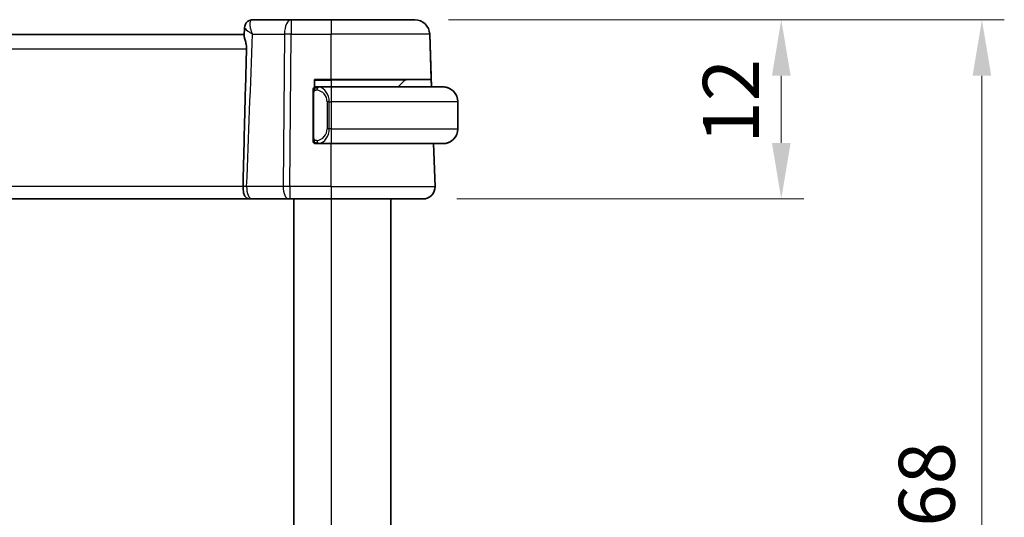
# Model space of a CAD drawing. Units: millimetres. Extents: x 22 to 2799, y 12 to 574.
# Drawn here: x 980 to 1045, y 387 to 420 of the extents above; entities that cross this region are included whole.
import ezdxf

# ---------------------------------------------------------------- set-up
doc = ezdxf.new("R2010")
doc.units = ezdxf.units.MM
doc.header["$LTSCALE"] = 1.5
doc.layers.get('Defpoints').update_dxf_attribs({"lineweight": 25})
for name, color, linetype, lineweight in [('Dimension (ISO)', 7, 'Continuous', 18), ('Visible (ISO)', 7, 'Continuous', 35), ('Visible Narrow (ISO)', 7, 'Continuous', 25)]:
    doc.layers.add(name, color=color, linetype=linetype, lineweight=lineweight)
doc.styles.add('Note Text (TK)', font='txt')
doc.dimstyles.new('Default - Method 1b (TK)', dxfattribs={"dimscale": 1.5, "dimtxt": 2.5, "dimasz": 2.5, "dimexe": 1, "dimexo": 1.5, "dimgap": 1, "dimtad": 1, "dimtoh": 1, "dimrnd": 1e-08, "dimdsep": 46, "dimtxsty": 'Note Text (TK)', "dimcen": 0.09, "dimdle": 5, "dimclrd": 100, "dimclre": 100, "dimclrt": 7, "dimadec": 1, "dimazin": 1, "dimtfac": 1, "dimtmove": 0, "dimatfit": 3, "dimfxl": 1, "dimtolj": 1, "dimlwd": -1, "dimlwe": -1, "dimarcsym": 0})

# ---------------------------------------------------------------- blocks, each defined once
blk = doc.blocks.new('*D24')
at = {"layer": 'Defpoints', "color": 0}
for p in [(1005.997, 420.32), (1030.553, 420.32), (1006.553, 408.32)]:
    blk.add_point(p, dxfattribs=at)
at = {"layer": 'Dimension (ISO)', "color": 100}
for p, q in [((1008.247, 420.32), (1032.053, 420.32)), ((1030.553, 412.07), (1030.553, 416.57)), ((1008.803, 408.32), (1032.053, 408.32))]:
    blk.add_line(p, q, dxfattribs=at)
for points in [[(1029.928, 416.57), (1031.178, 416.57), (1030.553, 420.32)], [(1029.928, 412.07), (1031.178, 412.07), (1030.553, 408.32)]]:
    blk.add_solid(points, dxfattribs=at)
at = {"layer": 'Dimension (ISO)', "color": 7, "insert": (1027.178, 412.019), "char_height": 3.75, "attachment_point": 4, "rotation": 90, "style": 'Note Text (TK)'}
blk.add_mtext('\\A1;12', dxfattribs=at)
blk = doc.blocks.new('*D25')
at = {"layer": 'Defpoints', "color": 0}
for p in [(1005.997, 420.32), (1043.997, 420.32), (1005.997, 352.32)]:
    blk.add_point(p, dxfattribs=at)
at = {"layer": 'Dimension (ISO)', "color": 100}
for p, q in [((1008.247, 420.32), (1045.497, 420.32)), ((1043.997, 356.07), (1043.997, 416.57)), ((1008.247, 352.32), (1045.497, 352.32))]:
    blk.add_line(p, q, dxfattribs=at)
for points in [[(1043.372, 416.57), (1044.622, 416.57), (1043.997, 420.32)], [(1043.372, 356.07), (1044.622, 356.07), (1043.997, 352.32)]]:
    blk.add_solid(points, dxfattribs=at)
at = {"layer": 'Dimension (ISO)', "color": 7, "insert": (1040.303, 381.249), "char_height": 3.75, "attachment_point": 4, "rotation": 90, "style": 'Note Text (TK)'}
blk.add_mtext('\\A1;※68', dxfattribs=at)

msp = doc.modelspace()

# ---------------------------------------------------------------- linework, layer by layer
at = {"layer": 'Visible (ISO)'}
for p, q in [((997.7088, 420.3198), (995.1225, 420.3198)), ((1000.3819, 420.3198), (997.7088, 420.3198)), ((1000.3819, 420.3198), (1005.9971, 420.3198)), ((1005.9972, 420.3198), (1005.9971, 420.3198)), ((994.5693, 419.2375), (994.5907, 419.7876)), ((994.5725, 419.3198), (934.1913, 419.3198)), ((1007.1025, 416.3198), (1006.9965, 419.3547)), ((1007.12, 415.8198), (1006.9965, 419.3547)), ((999.2819, 415.793), (999.2819, 416.3198)), ((999.2819, 416.3198), (1000.3819, 416.3198)), ((1007.1025, 416.3198), (1000.3819, 416.3198)), ((1007.1025, 416.3198), (1007.12, 415.8198)), ((999.2819, 415.8198), (999.3819, 415.8198)), ((1000.3819, 415.8198), (999.4759, 415.8198)), ((1000.3819, 415.8198), (1007.8819, 415.8198)), ((1005.3233, 416.2612), (1004.8819, 415.8198)), ((999.1819, 415.4455), (999.1819, 412.394)), ((1008.8819, 413.0198), (1008.8819, 414.8198)), ((1008.8819, 414.8198), (1008.8819, 413.0198)), ((999.2819, 412.0198), (999.2819, 412.0466)), ((999.3819, 412.0198), (999.2819, 412.0198)), ((999.4783, 412.0198), (1000.3819, 412.0198)), ((1007.8819, 412.0198), (1000.3819, 412.0198)), ((1007.353, 409.1477), (1007.2527, 412.0198)), ((1007.353, 409.1477), (1007.2527, 412.0198)), ((933.7882, 408.3198), (994.9752, 408.3198)), ((995.0858, 408.3198), (997.5352, 408.3198)), ((997.6246, 408.3198), (997.5352, 408.3198)), ((997.6246, 408.3198), (1000.3819, 408.3198)), ((997.8819, 408.3198), (997.8819, 364.3198)), ((1006.5535, 408.3198), (1000.3819, 408.3198)), ((1004.3819, 408.3198), (1004.3819, 364.3198))]:
    msp.add_line(p, q, dxfattribs=at)
for centre, radius, start, end in [((1005.9971, 419.3198), 1, 2, 90), ((1005.4647, 416.1198), 0.2, 90, 135), ((999.3819, 415.6198), 0.2, 135, 180), ((999.3819, 415.6198), 0.2, 90, 135), ((1007.8819, 414.8198), 1, 0, 90), ((1007.8819, 413.0198), 1, 270, 0), ((999.3819, 412.2198), 0.2, 180, 225), ((999.3819, 412.2198), 0.2, 225, 270), ((1006.5535, 409.1198), 0.8, 270, 2)]:
    msp.add_arc(centre, radius, start, end, dxfattribs=at)
for centre, major_axis, ratio, start_param, end_param in [((995.0991, 419.8037), (-0.4031, 0.2959), 0.9537995, 6.2794736, 6.3065644), ((995.0991, 419.8037), (-0.4031, 0.2959), 0.9537994, 6.2794735, 6.2802819), ((1007.8819, 414.8198), (1, 0), 0.9999997, 0, 1.4375338), ((1007.8819, 413.0198), (1, 0), 0.9999997, 4.8456515, 6.2831853)]:
    msp.add_ellipse(centre, major_axis=major_axis, ratio=ratio, start_param=start_param, end_param=end_param, dxfattribs=at)
for points, knots in [([(994.6972, 420.1009), (994.7323, 420.1486), (994.7773, 420.1933), (994.8746, 420.2592), (994.9256, 420.2834), (995.0251, 420.3125), (995.0741, 420.3198), (995.1225, 420.3198)], [0, 0, 0, 0, 0.019529448, 0.019529448, 0.036380069, 0.036380069, 0.051192911, 0.051192911, 0.051192911, 0.051192911]), ([(994.5905, 419.7935), (994.5922, 419.8488), (994.603, 419.9056), (994.6398, 420.0093), (994.6655, 420.0577), (994.697, 420.1006)], [0, 0, 0, 0, 0.017427077, 0.017427077, 0.034073033, 0.034073033, 0.034073033, 0.034073033]), ([(994.7224, 418.3547), (994.7226, 418.3618), (994.7227, 418.3689), (994.7229, 418.3842), (994.7229, 418.3923), (994.7228, 418.422), (994.7222, 418.4436), (994.7178, 418.5298), (994.7101, 418.5928), (994.6806, 418.7641), (994.6527, 418.8662), (994.6035, 419.0439), (994.5821, 419.1197), (994.5701, 419.201), (994.5686, 419.2205), (994.5693, 419.2375)], [-0.13253827, -0.13253827, -0.13253827, -0.13253827, -0.13039589, -0.13039589, -0.12796643, -0.12796643, -0.12145611, -0.12145611, -0.10183075, -0.10183075, -0.06622415, -0.06622415, -0.03128597, -0.03128597, -0.01843108, -0.01843108, -0.01843108, -0.01843108]), ([(994.4872, 409.1525), (994.5207, 410.6183), (994.5567, 412.0981), (994.6349, 415.1572), (994.678, 416.7613), (994.7224, 418.3546)], [0.00000064, 0.00000064, 0.00000064, 0.00000064, 0.44011468, 0.44011468, 0.91840143, 0.91840143, 0.91840143, 0.91840143]), ([(999.4492, 415.8198), (999.443, 415.8198), (999.4363, 415.8198), (999.4295, 415.8198), (999.4233, 415.8198), (999.4171, 415.8198), (999.4117, 415.8198), (999.4063, 415.8198), (999.4017, 415.8198), (999.3979, 415.8198), (999.3936, 415.8198), (999.3902, 415.8198), (999.3875, 415.8198), (999.3834, 415.8198), (999.3819, 415.8198), (999.3819, 415.8198)], [0.25827312, 0.25827312, 0.25827312, 0.25827312, 0.39314391, 0.39314391, 0.39314391, 0.51690147, 0.51690147, 0.51690147, 0.64201572, 0.64201572, 0.64201572, 0.78266988, 0.78266988, 0.78266988, 1, 1, 1, 1]), ([(999.4759, 415.8197), (999.4744, 415.8197), (999.4724, 415.8198), (999.4701, 415.8198), (999.4646, 415.8198), (999.4575, 415.8198), (999.4492, 415.8198)], [0.00000016, 0.00000016, 0.00000016, 0.00000016, 0.07789573, 0.07789573, 0.07789573, 0.25827312, 0.25827312, 0.25827312, 0.25827312]), ([(1008.0148, 415.8109), (1008.0106, 415.8114), (1007.9972, 415.8132), (1007.9802, 415.8149), (1007.9694, 415.816), (1007.9572, 415.817), (1007.945, 415.8178), (1007.9323, 415.8186), (1007.9197, 415.8191), (1007.909, 415.8194), (1007.9089, 415.8194), (1007.9089, 415.8194), (1007.9088, 415.8194)], [0, 0, 0, 0, 0.32158276, 0.32158276, 0.32158276, 0.52551233, 0.52551233, 0.52551233, 0.73736223, 0.73736223, 0.73736223, 0.73906452, 0.73906452, 0.73906452, 0.73906452]), ([(999.1819, 415.6198), (999.1819, 415.6198), (999.1819, 415.6197), (999.1819, 415.6191), (999.1819, 415.6185), (999.1819, 415.6173), (999.1819, 415.6153), (999.1819, 415.6133), (999.1819, 415.6104), (999.1819, 415.6067), (999.1819, 415.6029), (999.1819, 415.5983), (999.1819, 415.5928), (999.1819, 415.5872), (999.1819, 415.5808), (999.1819, 415.5738)], [0, 0, 0, 0, 0.10026775, 0.10026775, 0.10026775, 0.19847065, 0.19847065, 0.19847065, 0.29651622, 0.29651622, 0.29651622, 0.39628078, 0.39628078, 0.39628078, 0.5, 0.5, 0.5, 0.5]), ([(999.1819, 415.5738), (999.1819, 415.562), (999.1819, 415.548), (999.1819, 415.5333), (999.1819, 415.5189), (999.1819, 415.5037), (999.1819, 415.4886), (999.1819, 415.4868), (999.1819, 415.4851), (999.1819, 415.4833), (999.1819, 415.4702), (999.1819, 415.4575), (999.1819, 415.4455)], [0.5, 0.5, 0.5, 0.5, 0.6699894, 0.6699894, 0.6699894, 0.83656608, 0.83656608, 0.83656608, 0.85622576, 0.85622576, 0.85622576, 1, 1, 1, 1]), ([(999.1819, 412.394), (999.1819, 412.3882), (999.1819, 412.3824), (999.1819, 412.3763), (999.1819, 412.3703), (999.1819, 412.3642), (999.1819, 412.3578), (999.1819, 412.3515), (999.1819, 412.3449), (999.1819, 412.3384), (999.1819, 412.3318), (999.1819, 412.3252), (999.1819, 412.3188), (999.1819, 412.3123), (999.1819, 412.3059), (999.1819, 412.2998), (999.1819, 412.2936), (999.1819, 412.2877), (999.1819, 412.2821), (999.1819, 412.2764), (999.1819, 412.271), (999.1819, 412.2661)], [0, 0, 0, 0, 0.07187067, 0.07187067, 0.07187067, 0.14250295, 0.14250295, 0.14250295, 0.21256871, 0.21256871, 0.21256871, 0.28268769, 0.28268769, 0.28268769, 0.35348445, 0.35348445, 0.35348445, 0.42564648, 0.42564648, 0.42564648, 0.5, 0.5, 0.5, 0.5]), ([(999.1819, 412.2661), (999.1819, 412.2602), (999.1819, 412.2547), (999.1819, 412.2498), (999.1819, 412.2449), (999.1819, 412.2405), (999.1819, 412.2368), (999.1819, 412.2331), (999.1819, 412.2301), (999.1819, 412.2277), (999.1819, 412.2253), (999.1819, 412.2236), (999.1819, 412.2223), (999.1819, 412.2221), (999.1819, 412.2218), (999.1819, 412.2216), (999.1819, 412.2209), (999.1819, 412.2204), (999.1819, 412.2201), (999.1819, 412.2198), (999.1819, 412.2198), (999.1819, 412.2198)], [0.5, 0.5, 0.5, 0.5, 0.58502424, 0.58502424, 0.58502424, 0.66947181, 0.66947181, 0.66947181, 0.75324782, 0.75324782, 0.75324782, 0.83626522, 0.83626522, 0.83626522, 0.85443497, 0.85443497, 0.85443497, 0.91835525, 0.91835525, 0.91835525, 1, 1, 1, 1]), ([(999.3819, 412.0198), (999.3819, 412.0198), (999.3829, 412.0198), (999.3861, 412.0198), (999.3882, 412.0198), (999.3908, 412.0198), (999.3941, 412.0198), (999.397, 412.0198), (999.4003, 412.0198), (999.4043, 412.0198), (999.4081, 412.0198), (999.4125, 412.0198), (999.4173, 412.0198), (999.4222, 412.0198), (999.4275, 412.0198), (999.4327, 412.0198), (999.4384, 412.0198), (999.444, 412.0198), (999.4492, 412.0198)], [0, 0, 0, 0, 0.19035453, 0.19035453, 0.19035453, 0.31386322, 0.31386322, 0.31386322, 0.42140608, 0.42140608, 0.42140608, 0.52396797, 0.52396797, 0.52396797, 0.62813475, 0.62813475, 0.62813475, 0.74172688, 0.74172688, 0.74172688, 0.74172688]), ([(999.4492, 412.0198), (999.4547, 412.0198), (999.4596, 412.0198), (999.4639, 412.0198), (999.469, 412.0197), (999.4733, 412.0197), (999.4759, 412.0197)], [0.74172688, 0.74172688, 0.74172688, 0.74172688, 0.86054632, 0.86054632, 0.86054632, 1, 1, 1, 1]), ([(1007.8819, 412.0197), (1007.8832, 412.0197), (1007.8854, 412.0198), (1007.8882, 412.0198), (1007.8944, 412.0198), (1007.9035, 412.0199), (1007.9142, 412.0203), (1007.9221, 412.0205), (1007.9309, 412.0209), (1007.9399, 412.0214), (1007.9484, 412.0219), (1007.957, 412.0225), (1007.9652, 412.0232), (1007.9742, 412.024), (1007.9827, 412.0248), (1007.9901, 412.0256), (1008.0023, 412.027), (1008.0115, 412.0282), (1008.0148, 412.0286)], [0.00000014, 0.00000014, 0.00000014, 0.00000014, 0.09424462, 0.09424462, 0.09424462, 0.29608497, 0.29608497, 0.29608497, 0.44613462, 0.44613462, 0.44613462, 0.58843853, 0.58843853, 0.58843853, 0.74422937, 0.74422937, 0.74422937, 1, 1, 1, 1]), ([(994.9012, 408.3234), (994.8885, 408.3246), (994.8758, 408.3263), (994.8137, 408.3371), (994.7716, 408.3531), (994.6885, 408.4083), (994.6496, 408.4507), (994.5787, 408.5675), (994.5498, 408.6438), (994.5149, 408.7956), (994.5045, 408.8631), (994.4907, 409.0033), (994.4873, 409.0756), (994.4883, 409.1477)], [-0.13162333, -0.13162333, -0.13162333, -0.13162333, -0.1257812, -0.1257812, -0.10246202, -0.10246202, -0.07488489, -0.07488489, -0.04361423, -0.04361423, -0.02183108, -0.02183108, -0.00017672, -0.00017672, -0.00017672, -0.00017672]), ([(994.4884, 409.1525), (994.4884, 409.1517), (994.4884, 409.1509), (994.4883, 409.1493), (994.4883, 409.1485), (994.4883, 409.1477)], [-0.00066523878, -0.00066523878, -0.00066523878, -0.00066523878, -0.00042326794, -0.00042326794, -0.00018246984, -0.00018246984, -0.00018246984, -0.00018246984]), ([(995.0858, 408.3198), (995.0675, 408.3198), (995.0505, 408.3198), (995.0209, 408.3198), (995.0081, 408.3198), (994.988, 408.3198), (994.9808, 408.3198), (994.9767, 408.3198), (994.9761, 408.3198), (994.9755, 408.3198), (994.9753, 408.3198), (994.9752, 408.3198), (994.9752, 408.3198), (994.9751, 408.3198), (994.9751, 408.3198), (994.9751, 408.3198), (994.9751, 408.3198), (994.975, 408.3198), (994.9749, 408.3198), (994.9745, 408.3198), (994.9742, 408.3198), (994.973, 408.3198), (994.972, 408.3198), (994.9679, 408.3198), (994.9649, 408.3198), (994.9528, 408.32), (994.9437, 408.3204), (994.9234, 408.3215), (994.9123, 408.3223), (994.9012, 408.3234)], [0, 0, 0, 0, 0.006138734, 0.006138734, 0.012399022, 0.012399022, 0.018954317, 0.018954317, 0.020488392, 0.020488392, 0.021638525, 0.021638525, 0.021854091, 0.021854091, 0.02193501, 0.02193501, 0.02195403, 0.02195403, 0.021992389, 0.021992389, 0.022069227, 0.022069227, 0.022372412, 0.022372412, 0.023281627, 0.023281627, 0.026009665, 0.026009665, 0.029358035, 0.029358035, 0.029358035, 0.029358035])]:
    msp.add_open_spline(points, degree=3, knots=knots, dxfattribs=at)
for points in [[(1007.8819, 415.8197), (1007.8819, 415.8197), (1007.8819, 415.8197), (1007.8819, 415.8197)], [(1007.8819, 412.0197), (1007.8819, 412.0197), (1007.8819, 412.0197), (1007.8819, 412.0197)]]:
    msp.add_open_spline(points, degree=3, dxfattribs=at)
at = {"layer": 'Visible Narrow (ISO)'}
for p, q in [((995.126, 419.3547), (997.2618, 419.3547)), ((997.2618, 419.3547), (997.1777, 409.1477)), ((997.6246, 409.1477), (997.7088, 419.3547)), ((997.7088, 419.3547), (1000.3819, 419.3547)), ((1000.3819, 416.3198), (1000.3819, 419.3547)), ((1006.9965, 419.3547), (1000.3819, 419.3547)), ((994.7224, 418.3547), (934.0414, 418.3547)), ((999.2819, 416.2612), (1000.3819, 416.2612)), ((1005.3233, 416.2612), (1000.3819, 416.2612)), ((1000.3819, 416.2612), (1000.3819, 415.8198)), ((999.1819, 415.4455), (999.1971, 415.4455)), ((999.1971, 415.4455), (999.2405, 415.4455)), ((999.2405, 412.394), (999.2405, 415.4455)), ((1000.2647, 414.8198), (1000.1233, 414.8198)), ((1000.1233, 414.8198), (1000.1233, 413.0198)), ((1000.2647, 413.0198), (1000.2647, 414.8198)), ((1000.2647, 414.8198), (1000.3819, 414.8198)), ((1000.3819, 414.8198), (1000.3819, 413.0198)), ((1008.8819, 414.8198), (1000.3819, 414.8198)), ((1008.8819, 414.8198), (1008.8819, 414.8198)), ((1000.2647, 413.0198), (1000.1233, 413.0198)), ((1000.3819, 413.0198), (1000.2647, 413.0198)), ((1000.3819, 413.0198), (1008.8819, 413.0198)), ((1008.8819, 413.0198), (1008.8819, 413.0198)), ((999.1971, 412.394), (999.1819, 412.394)), ((999.2405, 412.394), (999.1971, 412.394)), ((1000.3819, 409.1477), (1000.3819, 412.0198)), ((994.4883, 409.1477), (934.2768, 409.1477)), ((997.1777, 409.1477), (994.7283, 409.1477)), ((1000.3819, 409.1477), (997.6246, 409.1477)), ((1000.3819, 409.1477), (1007.353, 409.1477)), ((1000.3819, 408.3198), (1000.3819, 364.3198))]:
    msp.add_line(p, q, dxfattribs=at)
for centre, major_axis, ratio, start_param, end_param in [((995.0991, 419.8037), (-0.4031, 0.2959), 0.9537994, 5.4377317, 6.2794736), ((995.1027, 419.2988), (0.0218, 1.0209), 0.3106753, 0.0066867, 0.2580882), ((997.7088, 419.3198), (0, 1), 0.447214, 0, 1.5358897), ((997.7088, 419.3198), (0, 1), 0.00001, 6.2820803, 7.8190724), ((1000.3819, 419.3198), (0, 1), 0.00001, 6.2826327, 7.8190737), ((995.0991, 419.8037), (-0.4031, 0.2959), 0.9537995, 0.0233791, 0.0786727), ((997.7088, 419.3198), (1, -0.0082), 0.0348983, 1.5710844, 2.0344444), ((1005.9972, 419.3198), (0.9994, 0.0349), 0.0144543, 0.0000004, 0.0048002), ((1000.3819, 416.1198), (0, 0.2), 0.00001, 5.4983392, 6.2840132), ((999.571, 415.6127), (-0.0266, -0.1982), 0.7039514, 4.0681273, 4.80648), ((999.571, 415.6127), (0.0266, 0.1982), 0.7039514, 0.188182, 0.9265347), ((999.4647, 414.8198), (0, 1), 0.7999996, 4.712389, 6.1499228), ((1000.3819, 414.8198), (0, 1), 0.00001, 6.2828728, 7.8539816), ((1007.9882, 415.6127), (0.0266, 0.1982), 0.7039508, 6.280156, 6.2831853), ((999.3233, 414.8198), (0, -0.8), 0.9999996, 1.5707963, 3.0083301), ((999.3233, 413.0198), (0, -0.8), 0.9999996, 0.1332626, 1.5707963), ((999.4647, 413.0198), (0, 1), 0.7999996, 3.2748552, 4.712389), ((1000.3819, 413.0198), (0, -1), 0.00001, 4.712389, 6.282769), ((999.571, 412.2269), (0.0266, -0.1982), 0.7039514, 4.6182979, 5.3566506), ((999.571, 412.2269), (0.0266, -0.1982), 0.7039514, 5.3566506, 6.0950033), ((1007.9882, 412.2269), (0.0266, -0.1982), 0.7039508, 0, 0.0030293), ((995.0047, 409.1277), (0.8219, -0.0237), 0.0154377, 1.9143308, 2.2520243), ((995.0858, 409.1198), (0, -0.8), 0.447214, 4.6774824, 6.2831853), ((997.5352, 409.1198), (0, -0.8), 0.447214, 4.6774824, 6.2831853), ((997.6247, 409.1198), (-1, 0.0066), 0.0279186, 4.712631, 5.175991), ((997.6246, 409.1198), (0, -0.8), 0.00001, 4.6773828, 6.2829864), ((1000.3819, 409.1198), (0, -0.8), 0.00001, 4.6773828, 6.2829864), ((1006.3533, 409.1198), (0.9996, 0.0279), 0.0115629, 0.0000812, 0.0048683)]:
    msp.add_ellipse(centre, major_axis=major_axis, ratio=ratio, start_param=start_param, end_param=end_param, dxfattribs=at)
for points, knots in [([(995.126, 419.3547), (995.0933, 419.4324), (995.0643, 419.5111), (995.0402, 419.5874), (995.0168, 419.6617), (994.998, 419.7338), (994.9842, 419.8042), (994.9428, 420.0155), (994.9484, 420.2107), (995.0429, 420.2877)], [-0.000414799, -0.000414799, -0.000414799, -0.000414799, 0.015880266, 0.015880266, 0.015880266, 0.031760532, 0.031760532, 0.031760532, 0.079401331, 0.079401331, 0.079401331, 0.079401331]), ([(994.5905, 419.7935), (994.589, 419.7476), (994.6993, 419.6355), (994.929, 419.4747), (995.0547, 419.3966), (995.1225, 419.3567), (995.1243, 419.3557), (995.126, 419.3547)], [-0.069890499, -0.069890499, -0.069890499, -0.069890499, -0.031760532, -0.015880266, 0, 0, 0.000414799, 0.000414799, 0.000414799, 0.000414799]), ([(999.571, 415.8109), (999.5677, 415.8114), (999.5573, 415.8132), (999.5445, 415.8149), (999.5364, 415.816), (999.5274, 415.817), (999.5187, 415.8178), (999.5096, 415.8186), (999.501, 415.8191), (999.4938, 415.8194), (999.4848, 415.8197), (999.4782, 415.8197), (999.4759, 415.8197)], [0, 0, 0, 0, 0.3215828, 0.3215828, 0.3215828, 0.5255123, 0.5255123, 0.5255123, 0.7373622, 0.7373622, 0.7373622, 1, 1, 1, 1]), ([(999.2405, 415.4455), (999.2405, 415.4636), (999.2406, 415.4822), (999.2434, 415.4996), (999.2463, 415.5167), (999.2519, 415.5325), (999.2602, 415.5465), (999.2691, 415.5615), (999.281, 415.5743), (999.2935, 415.5838)], [0, 0, 0, 0, 0.16464555, 0.16464555, 0.16464555, 0.3268563, 0.3268563, 0.3268563, 0.5, 0.5, 0.5, 0.5]), ([(999.2935, 415.5838), (999.3015, 415.5899), (999.3102, 415.5951), (999.3195, 415.5995), (999.3286, 415.6038), (999.3383, 415.6073), (999.3484, 415.6099), (999.358, 415.6124), (999.3676, 415.614), (999.3769, 415.6148), (999.3864, 415.6156), (999.3957, 415.6157), (999.4045, 415.6152), (999.4133, 415.6147), (999.4217, 415.6137), (999.4296, 415.6127)], [0.5, 0.5, 0.5, 0.5, 0.60524772, 0.60524772, 0.60524772, 0.707891, 0.707891, 0.707891, 0.80414857, 0.80414857, 0.80414857, 0.90207429, 0.90207429, 0.90207429, 1, 1, 1, 1]), ([(999.294, 412.2557), (999.2884, 412.26), (999.283, 412.2648), (999.278, 412.2702), (999.273, 412.2754), (999.2684, 412.2811), (999.2643, 412.2871), (999.2602, 412.2931), (999.2567, 412.2995), (999.2537, 412.306), (999.2507, 412.3126), (999.2483, 412.3195), (999.2465, 412.3263), (999.2448, 412.3326), (999.2436, 412.3388), (999.2427, 412.3454), (999.2416, 412.3532), (999.241, 412.3619), (999.2407, 412.3705), (999.2404, 412.3783), (999.2405, 412.386), (999.2405, 412.394)], [0.5, 0.5, 0.5, 0.5, 0.57172447, 0.57172447, 0.57172447, 0.6426242, 0.6426242, 0.6426242, 0.71336021, 0.71336021, 0.71336021, 0.78457822, 0.78457822, 0.78457822, 0.85049403, 0.85049403, 0.85049403, 0.92879556, 0.92879556, 0.92879556, 1, 1, 1, 1]), ([(999.4296, 412.2269), (999.424, 412.2261), (999.4183, 412.2254), (999.4123, 412.2248), (999.4064, 412.2243), (999.4001, 412.224), (999.3936, 412.2241), (999.387, 412.2241), (999.3802, 412.2245), (999.3732, 412.2253), (999.3662, 412.2261), (999.3591, 412.2274), (999.352, 412.229), (999.345, 412.2306), (999.338, 412.2327), (999.3313, 412.2352), (999.3245, 412.2377), (999.318, 412.2406), (999.3118, 412.244), (999.3056, 412.2474), (999.2997, 412.2513), (999.294, 412.2557)], [0, 0, 0, 0, 0.071275, 0.071275, 0.071275, 0.14246065, 0.14246065, 0.14246065, 0.21364074, 0.21364074, 0.21364074, 0.28489899, 0.28489899, 0.28489899, 0.35632005, 0.35632005, 0.35632005, 0.42799051, 0.42799051, 0.42799051, 0.5, 0.5, 0.5, 0.5]), ([(999.4759, 412.0197), (999.4767, 412.0197), (999.4781, 412.0198), (999.4799, 412.0198), (999.4838, 412.0198), (999.49, 412.0199), (999.4974, 412.0203), (999.5028, 412.0205), (999.5088, 412.0209), (999.5151, 412.0214), (999.5211, 412.0219), (999.5273, 412.0225), (999.5334, 412.0232), (999.54, 412.024), (999.5464, 412.0248), (999.552, 412.0256), (999.5613, 412.027), (999.5684, 412.0282), (999.571, 412.0286)], [0.00000014, 0.00000014, 0.00000014, 0.00000014, 0.09424462, 0.09424462, 0.09424462, 0.29608497, 0.29608497, 0.29608497, 0.44613462, 0.44613462, 0.44613462, 0.58843853, 0.58843853, 0.58843853, 0.74422937, 0.74422937, 0.74422937, 1, 1, 1, 1])]:
    msp.add_open_spline(points, degree=3, knots=knots, dxfattribs=at)
for points in [[(994.7283, 409.1477), (994.8609, 412.55), (994.9935, 415.9523), (995.126, 419.3547)], [(999.2562, 415.722), (999.2423, 415.713), (999.2189, 415.6925), (999.1897, 415.6377), (999.1819, 415.5934), (999.1819, 415.5738)], [(999.2562, 415.722), (999.2435, 415.7043), (999.2225, 415.6651), (999.1984, 415.5618), (999.1971, 415.4821), (999.1971, 415.4455)], [(999.2562, 415.722), (999.2554, 415.7272), (999.2541, 415.7365), (999.2518, 415.7478), (999.2488, 415.7567), (999.2442, 415.7617), (999.2405, 415.7612), (999.2405, 415.7612)], [(999.2562, 415.722), (999.2688, 415.7397), (999.297, 415.7691), (999.3686, 415.8075), (999.4245, 415.8198), (999.4492, 415.8198)], [(999.2562, 415.722), (999.2645, 415.7275), (999.2825, 415.7371), (999.3171, 415.7483), (999.3633, 415.7555), (999.4223, 415.756), (999.4574, 415.75), (999.4754, 415.7467)], [(999.2562, 415.722), (999.2574, 415.7134), (999.26, 415.694), (999.2708, 415.6436), (999.2846, 415.6026), (999.2935, 415.5838)], [(999.2563, 412.1176), (999.2509, 412.1252), (999.2409, 412.1414), (999.2276, 412.1699), (999.216, 412.2045), (999.2064, 412.2471), (999.1996, 412.2975), (999.1968, 412.3487), (999.1971, 412.3783), (999.1971, 412.394)], [(999.2563, 412.1176), (999.2425, 412.1267), (999.219, 412.1472), (999.1897, 412.2022), (999.1819, 412.2465), (999.1819, 412.2661)], [(999.2563, 412.1176), (999.2557, 412.1133), (999.2546, 412.1054), (999.2527, 412.0954), (999.2504, 412.087), (999.2474, 412.0807), (999.2432, 412.0779), (999.2405, 412.0783), (999.2405, 412.0783)], [(999.2563, 412.1176), (999.2575, 412.1262), (999.2602, 412.1454), (999.2713, 412.1959), (999.2851, 412.2369), (999.294, 412.2557)], [(999.2563, 412.1176), (999.2622, 412.1137), (999.2748, 412.1067), (999.2967, 412.0974), (999.3238, 412.0905), (999.357, 412.0854), (999.3968, 412.0833), (999.4383, 412.086), (999.4625, 412.0905), (999.4754, 412.0928)], [(999.2563, 412.1176), (999.2689, 412.0999), (999.2969, 412.0705), (999.3687, 412.032), (999.4245, 412.0198), (999.4492, 412.0198)]]:
    msp.add_open_spline(points, degree=3, dxfattribs=at)

# ---------------------------------------------------------------- dimensions: what is measured, and where the dimension line sits
at = {"layer": 'Dimension (ISO)', "color": 100}
dim = msp.add_linear_dim(base=(1030.5535, 420.3198), p1=(1006.5535, 408.3198), p2=(1005.9971, 420.3198), angle=90, dimstyle='Default - Method 1b (TK)', override={"dimtoh": 0, "dimdec": 2, "dimtp": 0, "dimtm": 0, "dimtdec": 2, "dimtofl": 1, "dimatfit": 1}, dxfattribs=at)
dim.commit()
dim.dimension.update_dxf_attribs({"geometry": '*D24', "text_midpoint": (1030.5535, 414.3198), "dimtype": 160})
dim = msp.add_linear_dim(base=(1043.9971, 420.3198), p1=(1005.9971, 352.3198), p2=(1005.9971, 420.3198), angle=90, text='※<>', dimstyle='Default - Method 1b (TK)', override={"dimtoh": 0, "dimdec": 2, "dimtp": 0, "dimtm": 0, "dimtdec": 2, "dimtofl": 0, "dimatfit": 1}, dxfattribs=at)
dim.commit()
dim.dimension.update_dxf_attribs({"geometry": '*D25', "text_midpoint": (1043.9971, 386.3198), "dimtype": 160})

doc.saveas('drawing.dxf')
